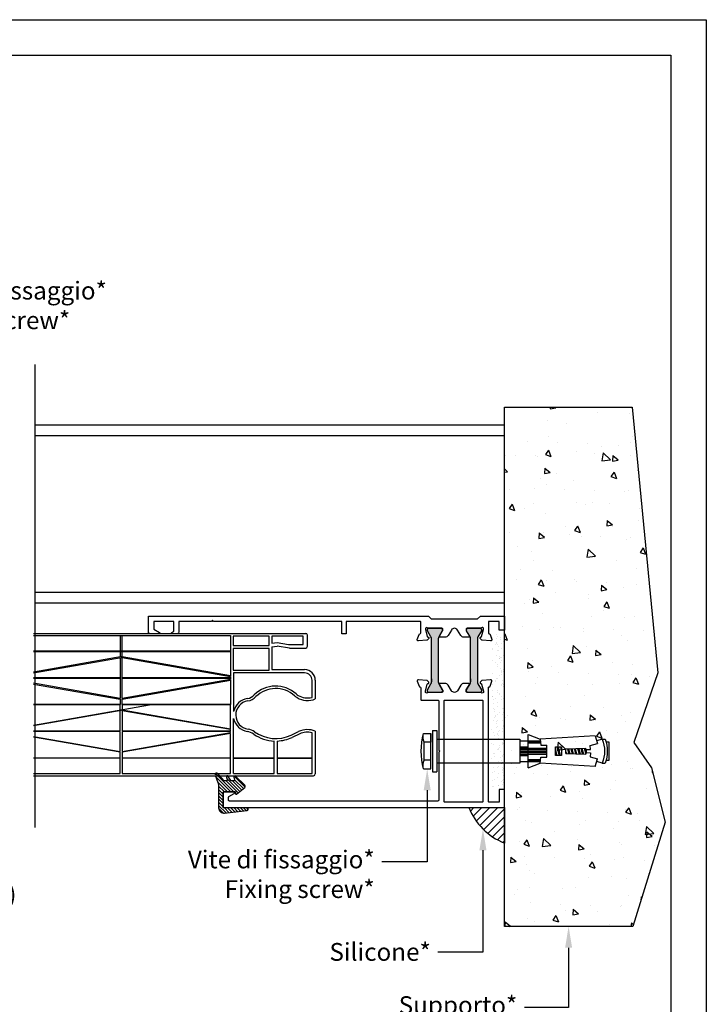
# Model space of a CAD drawing. Units: millimetres. Extents: x -2949 to 1229, y -1625 to 148.
# Drawn here: x -1068 to -875, y -1246 to -969 of the extents above; entities that cross this region are included whole.
import ezdxf
from ezdxf import colors
from ezdxf.entities.mleader import LeaderData, LeaderLine
from ezdxf.math import Vec2, Vec3

# ---------------------------------------------------------------- set-up
doc = ezdxf.new("R2010")
doc.units = ezdxf.units.MM
doc.linetypes.add('CONTINUA', pattern=[0])
doc.layers.add('DISEGNO', color=3, linetype='Continuous')
doc.styles.add('Tahoma', font='tahoma.ttf')
doc.linetypes.add('Amzigzag', pattern='A,0.0001,[135,ltypeshp.shx,S=0.04,R=0,X=0,Y=0],-11', length=11.0001)

# ---------------------------------------------------------------- blocks, each defined once
blk = doc.blocks.new('M9B2')
h = blk.add_hatch(color=256)
h.dxf.hatch_style = 1
edge = h.paths.add_edge_path()
edge.add_line((-3745.37, 780.63), (-3757.42, 780.63))
edge.add_arc((-3757.42, 779.43), 1.2, 90, 120)
edge.add_line((-3758.02, 780.47), (-3759.69, 779.51))
edge.add_arc((-3759.79, 779.68), 0.2, 270, 300, ccw=False)
edge.add_line((-3759.79, 779.48), (-3760, 779.48))
edge.add_arc((-3760, 779.88), 0.4, 180, 270, ccw=False)
edge.add_line((-3760.4, 779.88), (-3760.4, 783.28))
edge.add_arc((-3760, 783.28), 0.4, 90, 180, ccw=False)
edge.add_line((-3760, 783.68), (-3759.79, 783.68))
edge.add_arc((-3759.79, 783.48), 0.2, 60, 90, ccw=False)
edge.add_line((-3759.69, 783.66), (-3758.02, 782.69))
edge.add_arc((-3757.42, 783.73), 1.2, 240, 270)
edge.add_line((-3757.42, 782.53), (-3757.05, 782.53))
edge.add_line((-3757.05, 782.53), (-3745.37, 782.53))
edge.add_arc((-3745.37, 783.73), 1.2, 270, 300)
edge.add_line((-3744.77, 782.69), (-3743.1, 783.66))
edge.add_arc((-3743, 783.48), 0.2, 90, 120, ccw=False)
edge.add_line((-3743, 783.68), (-3742.8, 783.68))
edge.add_arc((-3742.8, 783.28), 0.4, 0, 90, ccw=False)
edge.add_line((-3742.4, 783.28), (-3742.4, 779.88))
edge.add_arc((-3742.8, 779.88), 0.4, 270, 360, ccw=False)
edge.add_line((-3742.8, 779.48), (-3743, 779.48))
edge.add_arc((-3743, 779.68), 0.2, 240, 270, ccw=False)
edge.add_line((-3743.1, 779.51), (-3744.77, 780.47))
edge.add_arc((-3745.37, 779.43), 1.2, 60, 90)
edge = h.paths.add_edge_path()
edge.add_line((-3745.37, 769.63), (-3757.42, 769.63))
edge.add_arc((-3757.42, 768.43), 1.2, 90, 120)
edge.add_line((-3758.02, 769.47), (-3759.69, 768.51))
edge.add_arc((-3759.79, 768.68), 0.2, 270, 300, ccw=False)
edge.add_line((-3759.79, 768.48), (-3760, 768.48))
edge.add_arc((-3760, 768.88), 0.4, 180, 270, ccw=False)
edge.add_line((-3760.4, 768.88), (-3760.4, 772.28))
edge.add_arc((-3760, 772.28), 0.4, 90, 180, ccw=False)
edge.add_line((-3760, 772.68), (-3759.79, 772.68))
edge.add_arc((-3759.79, 772.48), 0.2, 60, 90, ccw=False)
edge.add_line((-3759.69, 772.66), (-3758.02, 771.69))
edge.add_arc((-3757.42, 772.73), 1.2, 240, 270)
edge.add_line((-3757.42, 771.53), (-3757.05, 771.53))
edge.add_line((-3757.05, 771.53), (-3745.37, 771.53))
edge.add_arc((-3745.37, 772.73), 1.2, 270, 300)
edge.add_line((-3744.77, 771.69), (-3743.1, 772.66))
edge.add_arc((-3743, 772.48), 0.2, 90, 120, ccw=False)
edge.add_line((-3743, 772.68), (-3742.8, 772.68))
edge.add_arc((-3742.8, 772.28), 0.4, 0, 90, ccw=False)
edge.add_line((-3742.4, 772.28), (-3742.4, 768.88))
edge.add_arc((-3742.8, 768.88), 0.4, 270, 360, ccw=False)
edge.add_line((-3742.8, 768.48), (-3743, 768.48))
edge.add_arc((-3743, 768.68), 0.2, 240, 270, ccw=False)
edge.add_line((-3743.1, 768.51), (-3744.77, 769.47))
edge.add_arc((-3745.37, 768.43), 1.2, 60, 90)
for points in [[(-3757.55, 768.85), (-3757.16, 768.55, -0.176327), (-3757.07, 768.36), (-3756.86, 765.94, -0.547153), (-3757.26, 765.63), (-3758.68, 766.14, -0.263725), (-3758.87, 766.37, 0.359508), (-3759.16, 766.61), (-3762.15, 766.61, 0.414214), (-3762.35, 766.41), (-3762.35, 745.61), (-3758.85, 745.61), (-3758.85, 744.41), (-3762.35, 744.41), (-3762.35, 708.4), (-3762.65, 708.1), (-3762.35, 707.8), (-3762.35, 698.61), (-3759.35, 698.61, -0.414214), (-3758.85, 698.11), (-3758.85, 696.74, -0.767327), (-3759.23, 696.64), (-3759.55, 697.21), (-3762.35, 697.21), (-3762.35, 691.61), (-3760.15, 691.61), (-3759.23, 693.21, -0.767327), (-3758.85, 693.11), (-3758.85, 690.61, -0.414214), (-3759.35, 690.11), (-3763.85, 690.11), (-3763.85, 768.78), (-3763.05, 769.58), (-3763.05, 782.58), (-3763.85, 783.38), (-3763.85, 790.11), (-3759.85, 790.11), (-3759.85, 788.61), (-3762.35, 788.61), (-3762.35, 785.81, 0.414214), (-3762.15, 785.61), (-3759.16, 785.61, 0.359508), (-3758.87, 785.85, -0.263725), (-3758.68, 786.08), (-3757.27, 786.59, -0.625073), (-3756.86, 786.23), (-3757.07, 783.87, -0.176327), (-3757.16, 783.68), (-3757.55, 783.32, -0.57735), (-3757.89, 783.41), (-3757.92, 783.52, 0.267949), (-3758.13, 783.73), (-3760.06, 784.25, 0.065543), (-3760.14, 784.26), (-3760.3, 784.26, 0.6885), (-3760.5, 783.73, -0.213422), (-3760.4, 783.51), (-3760.4, 779.66, 0.414216), (-3760.1, 779.36), (-3759.87, 779.36, 0.13787), (-3759.72, 779.4), (-3758.2, 780.33, -0.585524), (-3757.9, 780.16), (-3757.9, 778.73, -0.261412), (-3758.37, 777.88), (-3759.92, 776.94, 0.561173), (-3759.92, 775.23), (-3758.37, 774.29, -0.261412), (-3757.9, 773.44), (-3757.9, 772.01, -0.585524), (-3758.2, 771.84), (-3759.72, 772.77, 0.137872), (-3759.87, 772.81), (-3760.1, 772.81, 0.414214), (-3760.4, 772.51), (-3760.4, 768.66, -0.213422), (-3760.5, 768.43, 0.688497), (-3760.3, 767.91), (-3760.14, 767.91, 0.065543), (-3760.06, 767.92), (-3758.13, 768.44, 0.267949), (-3757.92, 768.65), (-3757.89, 768.76, -0.57735)], [(-3740.2, 783.9, -0.414214), (-3740, 784.1), (-3711.75, 784.1), (-3711.75, 784.1, -0.414214), (-3711.55, 783.9), (-3711.55, 773.36, -0.414214), (-3711.75, 773.16), (-3740, 773.16, -0.414214), (-3740.2, 773.36)]]:
    blk.add_lwpolyline(points, format="xyb", close=True)
for points in [[(-3711.85, 712.81, -0.414214), (-3712.05, 712.61), (-3712.93, 712.61, -0.267949), (-3713.11, 712.71), (-3713.97, 714.21, 0.767327), (-3714.35, 714.11), (-3714.35, 711.31, 0.414214), (-3714.15, 711.11), (-3710.25, 711.11, 0.414214), (-3710.05, 711.31), (-3710.05, 790.11), (-3715.05, 790.11), (-3715.05, 788.61), (-3711.55, 788.61), (-3711.55, 785.81, -0.414214), (-3711.75, 785.61), (-3743.63, 785.61, -0.359508), (-3743.92, 785.85, 0.263725), (-3744.12, 786.08), (-3745.53, 786.59, 0.625073), (-3745.93, 786.23), (-3745.72, 783.87, 0.176327), (-3745.63, 783.68), (-3745.24, 783.32, 0.57735), (-3744.9, 783.41), (-3744.87, 783.52, -0.267949), (-3744.66, 783.73), (-3742.73, 784.25, -0.065543), (-3742.66, 784.26), (-3742.5, 784.26, -0.6885), (-3742.3, 783.73, 0.213422), (-3742.4, 783.51), (-3742.4, 779.66, -0.414216), (-3742.7, 779.36), (-3742.92, 779.36, -0.13787), (-3743.07, 779.4), (-3744.59, 780.33, 0.585524), (-3744.9, 780.16), (-3744.9, 778.73, 0.261412), (-3744.42, 777.88), (-3742.87, 776.94, -0.561173), (-3742.87, 775.23), (-3744.42, 774.29, 0.261412), (-3744.9, 773.44), (-3744.9, 772.01, 0.585524), (-3744.59, 771.84), (-3743.07, 772.77, -0.137872), (-3742.92, 772.81), (-3742.7, 772.81, -0.414214), (-3742.4, 772.51), (-3742.4, 768.66, 0.213422), (-3742.3, 768.43, -0.688497), (-3742.5, 767.91), (-3742.66, 767.91, -0.065543), (-3742.73, 767.92), (-3744.66, 768.44, -0.267949), (-3744.87, 768.65), (-3744.9, 768.76, 0.57735), (-3745.24, 768.85), (-3745.63, 768.55, 0.176327), (-3745.72, 768.36), (-3745.93, 765.94, 0.547153), (-3745.53, 765.63), (-3744.12, 766.14, 0.263725), (-3743.92, 766.37, -0.359508), (-3743.63, 766.61), (-3740.4, 766.61, 0.414214), (-3740.2, 766.81), (-3740.2, 771.46, -0.414214), (-3740, 771.66), (-3726.17, 771.66), (-3725.87, 771.96), (-3725.57, 771.66), (-3712.05, 771.66, -0.414214), (-3711.85, 771.46), (-3711.85, 712.78)], [(-3746.24, 780.63), (-3745.37, 780.63), (-3757.42, 780.63, 0.131652), (-3758.02, 780.47), (-3759.69, 779.51, -0.131652), (-3759.79, 779.48), (-3760, 779.48, -0.414214), (-3760.4, 779.88), (-3760.4, 783.28, -0.414214), (-3760, 783.68), (-3759.79, 783.68, -0.131652), (-3759.69, 783.66), (-3758.02, 782.69, 0.131652), (-3757.42, 782.53), (-3757.05, 782.53), (-3745.37, 782.53, 0.131652), (-3744.77, 782.69), (-3743.1, 783.66, -0.131652), (-3743, 783.68), (-3742.8, 783.68, -0.414214), (-3742.4, 783.28), (-3742.4, 779.88, -0.414214), (-3742.8, 779.48), (-3743, 779.48, -0.131652), (-3743.1, 779.51), (-3744.77, 780.47, 0.131652), (-3745.37, 780.63)], [(-3746.24, 769.63), (-3745.37, 769.63), (-3757.42, 769.63, 0.131652), (-3758.02, 769.47), (-3759.69, 768.51, -0.131652), (-3759.79, 768.48), (-3760, 768.48, -0.414214), (-3760.4, 768.88), (-3760.4, 772.28, -0.414214), (-3760, 772.68), (-3759.79, 772.68, -0.131652), (-3759.69, 772.66), (-3758.02, 771.69, 0.131652), (-3757.42, 771.53), (-3757.05, 771.53), (-3745.37, 771.53, 0.131652), (-3744.77, 771.69), (-3743.1, 772.66, -0.131652), (-3743, 772.68), (-3742.8, 772.68, -0.414214), (-3742.4, 772.28), (-3742.4, 768.88, -0.414214), (-3742.8, 768.48), (-3743, 768.48, -0.131652), (-3743.1, 768.51), (-3744.77, 769.47, 0.131652), (-3745.37, 769.63)]]:
    blk.add_lwpolyline(points, format="xyb")
blk = doc.blocks.new('M928')
h = blk.add_hatch()
h.set_pattern_fill('ANSI31', color=256, scale=0.2, angle=90)
h.set_pattern_definition([(135, (-2720.45636, 112.9332), (-0.4490128, -0.4490128), [])])
h.paths.add_polyline_path([(-2674.76, -160.93), (-2676.86, -160.24, 0.820093), (-2677.24, -160.93), (-2675.28, -162.61, -0.237386), (-2675.2, -162.77), (-2675.2, -163.36, -0.490965), (-2675.45, -163.55), (-2676.26, -163.34, 0.876285), (-2676.48, -163.89), (-2675.3, -164.57, -0.269412), (-2675.2, -164.74), (-2675.2, -165.47, -0.490965), (-2675.45, -165.66), (-2676.24, -165.45, 0.761702), (-2676.53, -165.95), (-2673.98, -168.54, 0.442706), (-2673.39, -168.51), (-2671.45, -166.19, 0.703619), (-2671.64, -165.87), (-2671.95, -165.93, -0.469657), (-2672.19, -165.73), (-2672.19, -162.67, -0.414214), (-2671.99, -162.47), (-2667.79, -162.47, -0.414214), (-2667.59, -162.67), (-2667.59, -169.14, 0.945459), (-2666.89, -169.18), (-2666.18, -162.84, 0.447445), (-2667.67, -161.17), (-2673.22, -161.17, -0.07857)])
blk.add_lwpolyline([(-2666.18, -162.84), (-2666.89, -169.18, -0.945459), (-2667.59, -169.14), (-2667.59, -162.67, 0.414214), (-2667.79, -162.47), (-2671.99, -162.47, 0.414214), (-2672.19, -162.67), (-2672.19, -165.73, 0.469657), (-2671.95, -165.93), (-2671.64, -165.87, -0.703619), (-2671.45, -166.19), (-2673.39, -168.51, -0.442706), (-2673.98, -168.54), (-2676.53, -165.95, -0.761702), (-2676.24, -165.45), (-2675.45, -165.66, 0.490965), (-2675.2, -165.47), (-2675.2, -164.74, 0.269412), (-2675.3, -164.57), (-2676.48, -163.89, -0.876285), (-2676.26, -163.34), (-2675.45, -163.55, 0.490965), (-2675.2, -163.36), (-2675.2, -162.77, 0.237386), (-2675.28, -162.61), (-2677.24, -160.93, -0.820093), (-2676.86, -160.24), (-2674.76, -160.93, 0.07857), (-2673.22, -161.17), (-2667.67, -161.17, -0.447445)], format="xyb", close=True)
blk = doc.blocks.new('tassello')
for p, q in [((-2390.04, -985.03), (-2390.04, -984.19)), ((-2390.04, -985.03), (-2389.65, -986.59)), ((-2383.38, -985.03), (-2383.77, -986.59)), ((-2383.38, -985.03), (-2383.38, -984.19)), ((-2385.85, -990.09), (-2387.59, -989.65)), ((-2385.88, -990.76), (-2387.56, -990.34)), ((-2385.89, -991.06), (-2387.54, -990.65)), ((-2385.83, -989.79), (-2386.67, -989.58)), ((-2385.92, -991.66), (-2387.52, -991.26)), ((-2385.93, -991.96), (-2387.5, -991.57)), ((-2385.96, -992.65), (-2387.47, -992.28)), ((-2385.98, -992.95), (-2387.46, -992.59)), ((-2386.01, -993.56), (-2387.43, -993.2)), ((-2386.02, -993.86), (-2387.41, -993.51)), ((-2386.05, -994.53), (-2387.38, -994.2)), ((-2386.06, -994.83), (-2387.37, -994.5)), ((-2386.86, -995.24), (-2387.34, -995.12)), ((-2385.46, -997.48), (-2387.96, -996.86)), ((-2385.46, -997.79), (-2387.96, -997.16)), ((-2386.42, -998.16), (-2387.96, -997.77)), ((-2387.64, -998.16), (-2387.96, -998.08)), ((-2385.46, -996.81), (-2386.73, -996.49)), ((-2387.54, -1005.86), (-2387.54, -1000.66)), ((-2387.13, -1005.86), (-2387.13, -1000.66)), ((-2386.71, -1005.86), (-2386.71, -1000.66)), ((-2386.29, -1005.86), (-2386.29, -1000.66)), ((-2385.88, -1005.86), (-2385.88, -1000.66)), ((-2391.38, -1005.86), (-2390.04, -1002.53)), ((-2389.63, -1005.86), (-2389.63, -1002.48)), ((-2389.35, -1005.86), (-2389.35, -1002.48)), ((-2389.07, -1005.86), (-2389.07, -1002.48)), ((-2384.35, -1005.86), (-2384.35, -1002.48)), ((-2384.07, -1005.86), (-2384.07, -1002.48)), ((-2383.79, -1005.86), (-2383.79, -1002.48)), ((-2382.04, -1005.86), (-2383.38, -1002.53)), ((-2391.38, -1005.86), (-2382.04, -1005.86)), ((-2389.63, -1008.2), (-2389.63, -1005.86)), ((-2387.96, -1008.2), (-2387.96, -1005.86)), ((-2387.54, -1008.2), (-2387.54, -1005.86)), ((-2387.13, -1008.2), (-2387.13, -1005.86)), ((-2386.71, -1008.2), (-2386.71, -1005.86)), ((-2386.29, -1008.2), (-2386.29, -1005.86)), ((-2385.88, -1008.2), (-2385.88, -1005.86)), ((-2385.46, -1008.2), (-2385.46, -1005.86)), ((-2383.79, -1008.2), (-2383.79, -1005.86))]:
    blk.add_line(p, q)
at = {"color": 54}
for p, q in [((-2389.25, -983.95), (-2389.25, -983.12)), ((-2389.25, -983.12), (-2384.17, -983.12)), ((-2384.17, -983.12), (-2384.17, -983.95)), ((-2391.01, -987.01), (-2388.82, -986.34)), ((-2391.01, -987.01), (-2390.04, -1002.53)), ((-2388.27, -988.4), (-2388.82, -986.34)), ((-2385.14, -988.4), (-2384.6, -986.34)), ((-2382.41, -987.01), (-2384.6, -986.34)), ((-2382.41, -987.01), (-2383.38, -1002.53)), ((-2387.19, -988.35), (-2388.27, -988.4)), ((-2387.13, -989.6), (-2387.59, -989.62)), ((-2387.33, -995.24), (-2387.59, -989.62)), ((-2387.13, -989.6), (-2387.19, -988.35)), ((-2386.28, -989.6), (-2386.23, -988.35)), ((-2386.28, -989.6), (-2385.83, -989.62)), ((-2386.23, -988.35), (-2385.14, -988.4)), ((-2386.08, -995.24), (-2385.83, -989.62)), ((-2387.33, -995.24), (-2386.08, -995.24)), ((-2385.46, -996.49), (-2387.96, -996.49)), ((-2387.96, -996.49), (-2387.96, -998.16)), ((-2386.71, -998.16), (-2385.46, -998.16)), ((-2385.46, -998.16), (-2385.46, -996.49)), ((-2388.38, -1002.32), (-2388.38, -1000.66)), ((-2388.38, -1000.66), (-2385.04, -1000.66)), ((-2385.04, -1002.32), (-2385.04, -1000.66)), ((-2390.04, -1002.53), (-2388.38, -1002.32)), ((-2383.38, -1002.53), (-2385.04, -1002.32)), ((-2390.04, -1008.2), (-2390.04, -1031.53)), ((-2383.38, -1008.2), (-2390.04, -1008.2)), ((-2383.38, -1031.53), (-2383.38, -1008.2)), ((-2380.88, -1031.53), (-2392.54, -1031.53)), ((-2392.54, -1032.78), (-2392.54, -1031.53)), ((-2380.88, -1032.78), (-2380.88, -1031.53)), ((-2380.88, -1032.78), (-2392.54, -1032.78)), ((-2391.71, -1033.2), (-2381.71, -1033.2)), ((-2391.71, -1035.28), (-2391.71, -1033.2)), ((-2389.21, -1033.2), (-2389.21, -1035.07)), ((-2386.71, -1033.2), (-2384.21, -1033.2)), ((-2381.71, -1033.2), (-2384.21, -1033.2)), ((-2384.21, -1033.2), (-2384.21, -1035.07)), ((-2381.71, -1035.28), (-2381.71, -1033.2)), ((-2389.21, -1035.07), (-2384.21, -1035.07))]:
    blk.add_line(p, q, dxfattribs=at)
at = {"color": 41}
blk.add_line((-2387.96, -998.16), (-2386.71, -998.16), dxfattribs=at)
for centre, radius, start, end in [((-2386.71, -993.66), 10.03, 70.5989, 109.4011), ((-2386.71, -993.6), 9.2, 68.7607, 111.2393), ((-2386.71, -993.84), 4.27, 84.2804, 95.7196)]:
    blk.add_arc(centre, radius, start, end)
at = {"color": 54}
for centre, radius, start, end in [((-2390.77, -1031.45), 3.95, 256.2371, 293.2902), ((-2386.71, -1015.59), 20.31, 255.75, 284.25), ((-2382.65, -1031.45), 3.95, 246.7098, 283.7629)]:
    blk.add_arc(centre, radius, start, end, dxfattribs=at)

msp = doc.modelspace()

# ---------------------------------------------------------------- hatches: boundary and pattern name
h = msp.add_hatch()
h.set_pattern_fill('AR-CONC', color=8, scale=0.1, angle=-90, style=0)
h.set_pattern_definition([(320, (-2658.897, 89.546), (-1.59391, -18.21847), [1.905, -20.955]), (265, (-2658.897, 89.546), (19.10566, 3.52428), [1.524, -16.764]), (10.451, (-2659.03, 88.027), (17.51167, -14.69425), [1.619, -17.809]), (316.1842, (-2653.817, 89.546), (-4.20423, -27.1079), [2.8575, -31.4325]), (6.6356, (-2654.167, 87.287), (24.74256, -23.74042), [2.4285, -26.7135]), (261.184, (-2653.817, 89.546), (24.7425, -23.74046), [2.286, -25.146]), (291, (-2655.087, 87.006), (-10.22655, -15.16149), [1.905, -20.955]), (236, (-2655.087, 87.006), (18.4188, -6.1802), [1.524, -16.764]), (341.4514, (-2655.94, 85.742), (8.19229, -21.34165), [1.619, -17.809]), (307.5, (-2658.897, 89.5456), (8.455504, -0.30886), [0, -16.5608, 0, -17.018, 0, -16.8275]), (277.5, (-2658.897, 89.546), (10.018057, -6.681966), [0, -9.7028, 0, -16.1798, 0, -6.4135]), (237.5, (-2658.897, 95.21), (-0.572874, -13.55906), [0, -6.35, 0, -19.812, 0, -26.289]), (227.5, (-2658.897, 97.75), (2.54265, -14.81292), [0, -8.255, 0, -13.1572, 0, -18.669])])
h.paths.add_polyline_path([(-931.813, -1078.255), (-931.813, -1224.208), (-895.707, -1224.208), (-886.59, -1194.914), (-890.42, -1179.61), (-895.446, -1172.545), (-888.712, -1152.958), (-895.935, -1078.255)])
h = msp.add_hatch()
h.set_pattern_fill('ANSI31', color=2, scale=0.5)
h.set_pattern_definition([(45, (153.7253, -395.2727), (-1.122532, 1.122532), [])])
h.paths.add_polyline_path([(-931.813, -1190.778), (-941.813, -1190.778, 0.2042548), (-931.813, -1200.778)])
at = {"layer": 'DISEGNO', "linetype": 'CONTINUA'}
h = msp.add_hatch(dxfattribs=at)
h.set_pattern_fill('AR-SAND', color=250, scale=0.05, angle=-90, style=0)
h.set_pattern_definition([(307.5, (-4700.6394, -655.603), (2.4470662, 0.0800016), [0, -1.9304, 0, -2.159, 0, -2.06375]), (277.5, (-4700.6394, -655.603), (3.5841255, -2.2476164), [0, -1.0414, 0, -1.7399, 0, -0.66675]), (237.5, (-4700.6394, -654.041), (0.0071859, -3.9549619), [0, -0.635, 0, -2.286, 0, -2.9845]), (227.5, (-4700.6394, -654.041), (1.1146466, -3.8177823), [0, -0.3175, 0, -1.4986, 0, -1.7145])])
h.paths.add_polyline_path([(-931.813, -1141.575), (-931.813, -1185.484), (-935.313, -1185.484), (-935.313, -1141.575)])

# ---------------------------------------------------------------- linework, layer by layer
at = {"color": 8, "linetype": 'Amzigzag', "ltscale": 2}
msp.add_line((-1063.77, -1066.283), (-1063.77, -1196.458), dxfattribs=at)
at = {"color": 252}
for p, q in [((-1063.77, -1083.255), (-931.813, -1083.255)), ((-1063.77, -1086.255), (-931.813, -1086.255)), ((-1063.77, -1130.255), (-931.813, -1130.255)), ((-1063.77, -1133.255), (-931.813, -1133.255))]:
    msp.add_line(p, q, dxfattribs=at)
at = {"color": 152, "true_color": 0x2776bb}
for p, q in [((-1064.169, -1141.861), (-987.645, -1141.861)), ((-1064.169, -1142.49), (-1008.8, -1142.49)), ((-1039.8, -1142.49), (-1039.8, -1146.827)), ((-1039.2, -1146.827), (-1039.2, -1142.49)), ((-1008.8, -1142.49), (-1008.8, -1146.827)), ((-997.887, -1142.601), (-1008, -1142.601)), ((-1008, -1142.601), (-1008, -1145.279)), ((-997.887, -1145.279), (-997.887, -1142.601)), ((-988.385, -1142.601), (-997.194, -1142.601)), ((-997.194, -1142.601), (-997.194, -1144.596)), ((-988.385, -1144.937), (-988.385, -1142.601)), ((-987.145, -1145.491), (-987.145, -1142.361)), ((-1008, -1145.279), (-997.887, -1145.279)), ((-997.194, -1144.596), (-995.667, -1144.453)), ((-997.194, -1145.6), (-995.695, -1145.46)), ((-997.194, -1145.6), (-997.194, -1152.044)), ((-992.151, -1145.991), (-995.695, -1145.46)), ((-995.667, -1144.453), (-992.437, -1144.937)), ((-992.437, -1144.937), (-988.385, -1144.937)), ((-1008.8, -1146.827), (-1064.169, -1146.827)), ((-1064.169, -1146.916), (-1008.8, -1146.916)), ((-1039.2, -1148.347), (-1064.169, -1152.717)), ((-1039.8, -1146.916), (-1039.8, -1148.452)), ((-1039.2, -1148.452), (-1039.2, -1146.916)), ((-1008.8, -1153.772), (-1039.2, -1148.452)), ((-1008.8, -1146.916), (-1008.8, -1153.772)), ((-1008, -1146.079), (-1008, -1152.144)), ((-997.887, -1146.079), (-1008, -1146.079)), ((-997.887, -1152.144), (-997.887, -1146.079)), ((-992.151, -1145.991), (-987.645, -1145.991)), ((-1064.169, -1152.92), (-1038.92, -1148.501)), ((-1039.8, -1148.655), (-1039.8, -1154.324)), ((-1039.2, -1148.655), (-1008.8, -1153.976)), ((-1039.2, -1154.324), (-1039.2, -1148.655)), ((-1008.8, -1153.976), (-1008.8, -1154.324)), ((-1008, -1152.144), (-997.887, -1152.144)), ((-1007.9, -1152.944), (-1007.9, -1163.835)), ((-987.951, -1152.944), (-1007.9, -1152.944)), ((-997.194, -1152.044), (-987.951, -1152.044)), ((-1039.8, -1154.324), (-1064.169, -1154.324)), ((-1064.169, -1154.474), (-1039.8, -1154.474)), ((-1039.8, -1160.143), (-1064.169, -1155.878)), ((-1064.169, -1156.081), (-1039.8, -1160.346)), ((-1039.8, -1154.474), (-1039.8, -1160.143)), ((-1008.8, -1154.324), (-1039.2, -1154.324)), ((-1039.2, -1160.143), (-1039.2, -1154.474)), ((-1039.2, -1154.474), (-1008.8, -1154.474)), ((-1008.8, -1154.822), (-1039.2, -1160.143)), ((-1039.2, -1160.346), (-1008.8, -1155.026)), ((-1008.8, -1154.474), (-1008.8, -1154.822)), ((-1008.8, -1155.026), (-1008.8, -1161.795)), ((-985.851, -1159.833), (-985.851, -1155.044)), ((-984.951, -1155.044), (-984.951, -1160.275)), ((-1039.8, -1161.795), (-1064.169, -1161.795)), ((-1039.8, -1161.927), (-1064.169, -1161.927)), ((-1064.169, -1167.641), (-1031.521, -1161.927)), ((-1039.8, -1160.346), (-1039.8, -1161.795)), ((-1039.8, -1163.376), (-1039.8, -1161.927)), ((-1039.2, -1161.795), (-1039.2, -1160.346)), ((-1008.8, -1161.795), (-1039.2, -1161.795)), ((-1039.2, -1161.927), (-1039.2, -1163.376)), ((-1008.8, -1161.927), (-1039.2, -1161.927)), ((-1008.8, -1168.696), (-1008.8, -1161.927)), ((-1038.92, -1163.425), (-1064.169, -1167.844)), ((-1039.8, -1169.248), (-1039.8, -1163.579)), ((-1039.2, -1163.376), (-1008.8, -1168.696)), ((-1008.8, -1168.899), (-1039.2, -1163.579)), ((-1039.2, -1163.579), (-1039.2, -1169.248)), ((-1007.9, -1176.81), (-1007.9, -1165.764)), ((-1064.169, -1169.248), (-1039.8, -1169.248)), ((-1039.8, -1169.398), (-1064.169, -1169.398)), ((-1039.8, -1175.067), (-1039.8, -1169.398)), ((-1039.2, -1169.248), (-1008.8, -1169.248)), ((-1008.8, -1169.398), (-1039.2, -1169.398)), ((-1039.2, -1169.398), (-1039.2, -1175.067)), ((-1039.2, -1175.067), (-1008.8, -1169.746)), ((-1008.8, -1169.949), (-1039.2, -1175.27)), ((-1008.8, -1169.248), (-1008.8, -1168.899)), ((-1008.8, -1169.746), (-1008.8, -1169.398)), ((-1008.8, -1176.806), (-1008.8, -1169.949)), ((-991.773, -1170.458), (-989.623, -1169.458)), ((-989.327, -1170.092), (-991.477, -1171.093)), ((-985.851, -1181.188), (-985.851, -1169.767)), ((-984.951, -1169.324), (-984.951, -1181.361)), ((-1064.169, -1170.802), (-1039.8, -1175.067)), ((-1039.8, -1175.27), (-1064.169, -1171.005)), ((-996.529, -1176.81), (-996.529, -1172.099)), ((-995.635, -1172.1), (-995.635, -1176.81)), ((-1039.8, -1176.806), (-1039.8, -1175.27)), ((-1039.2, -1175.27), (-1039.2, -1176.806)), ((-1064.169, -1176.806), (-1039.8, -1176.806)), ((-1039.8, -1176.895), (-1064.169, -1176.895)), ((-1039.8, -1181.232), (-1039.8, -1176.895)), ((-1039.2, -1176.806), (-1008.8, -1176.806)), ((-1008.8, -1176.895), (-1039.2, -1176.895)), ((-1039.2, -1176.895), (-1039.2, -1181.232)), ((-1008.8, -1181.232), (-1008.8, -1176.895)), ((-1007.9, -1176.81), (-996.529, -1176.81)), ((-1007.9, -1176.899), (-996.529, -1176.899)), ((-1007.9, -1181.188), (-1007.9, -1176.899)), ((-996.529, -1181.188), (-996.529, -1176.899)), ((-995.635, -1176.81), (-985.851, -1176.81)), ((-995.635, -1176.899), (-995.635, -1181.188)), ((-995.635, -1176.899), (-985.851, -1176.899)), ((-1064.169, -1181.232), (-1039.8, -1181.232)), ((-1039.2, -1181.232), (-1008.8, -1181.232)), ((-1007.9, -1181.188), (-996.529, -1181.188)), ((-995.635, -1181.188), (-985.851, -1181.188)), ((-1064.169, -1181.861), (-985.451, -1181.861))]:
    msp.add_line(p, q, dxfattribs=at)
at = {"color": 251, "true_color": 0x636466}
msp.add_lwpolyline([(-875.064, -969.361), (-875.064, -1389.361), (-1469.064, -1389.361), (-1469.064, -969.361)], close=True, dxfattribs=at)
msp.add_lwpolyline([(-885.064, -979.361), (-885.064, -1379.361), (-1459.064, -1379.361), (-1459.064, -979.361)], close=True)
at = {"color": 252}
msp.add_lwpolyline([(-931.813, -1078.255), (-895.935, -1078.255), (-888.712, -1152.958), (-895.446, -1172.545), (-890.42, -1179.61), (-886.59, -1194.914), (-895.707, -1224.208), (-931.813, -1224.208), (-931.813, -1078.255)], dxfattribs=at)
at = {"linetype": 'CONTINUA'}
msp.add_lwpolyline([(-931.813, -1195.673), (-931.813, -1190.673)], dxfattribs=at)
msp.add_lwpolyline([(-931.813, -1190.778), (-931.813, -1200.778)])
at = {"color": 152, "true_color": 0x2776bb}
for centre, radius, start, end in [((-987.645, -1142.361), 0.5, 0, 90), ((-987.645, -1145.491), 0.5, 270, 0), ((-987.951, -1155.044), 3, 0, 90), ((-987.951, -1155.044), 2.1, 0, 90), ((-996.069, -1165.247), 8.59, 47.81658, 134.68107), ((-1004.529, -1156.89), 3.305, 278.8384, 317.08812), ((-996.069, -1165.247), 7.89, 47.81658, 134.68107), ((-988.085, -1156.437), 4, 227.81658, 239.96187), ((-988.085, -1156.437), 3.3, 227.81658, 239.96187), ((-987.132, -1154.79), 5.203, 239.96187, 284.2554), ((-1003.3, -1164.8), 4.7, 98.82477, 168.15973), ((-1003.3, -1164.8), 4, 98.82477, 262.32697), ((-1004.527, -1156.894), 4, 278.82477, 316.69997), ((-987.132, -1154.79), 5.903, 239.96187, 291.68524), ((-1003.3, -1164.8), 4.7, 191.84027, 260.16063), ((-1004.906, -1174.061), 4.7, 55.45637, 80.16063), ((-1004.368, -1172.728), 4, 54.19287, 82.32697), ((-996.07, -1161.225), 10.884, 235.45637, 267.57947), ((-996.07, -1161.225), 10.184, 234.19287, 294.95538), ((-987.132, -1174.81), 5.903, 68.31476, 114.95538), ((-987.132, -1174.81), 5.203, 75.7446, 114.95538), ((-996.07, -1161.225), 10.884, 272.28552, 294.95538), ((-985.451, -1181.361), 0.5, 270, 0)]:
    msp.add_arc(centre, radius, start, end, dxfattribs=at)
at = {"color": 2}
msp.add_arc((-925.084, -1184.049), 18.032, 201.91171, 248.08829, dxfattribs=at)

# ---------------------------------------------------------------- block references
at = {"rotation": 270}
msp.add_blockref('M9B2', (-1721.925, -4900.825), dxfattribs=at)
at = {"xscale": -1}
for name, p, rotation in [('tassello', (80.739, 1211.755), 270), ('M928', (-1173.284, -3858.517), 90)]:
    msp.add_blockref(name, p, dxfattribs=dict(at, rotation=rotation))

# ---------------------------------------------------------------- leaders
ml = msp.add_multileader_mtext('Standard')
ml.set_content('{\\fTahoma|b0|i0|c0|p34;Vite di fissaggio*\\P\\fTahoma|b0|i1|c0|p34;Fixing screw*}', color=256)
ml.set_leader_properties()
ml.build(insert=Vec2(0, 0))
ml.multileader.update_dxf_attribs({"has_text_frame": 1, "dogleg_length": 10, "arrow_head_size": 6})
ctx = ml.context
ctx.base_point, ctx.char_height, ctx.arrow_head_size, ctx.plane_origin = Vec3(-1098.023, -1046.217), 5, 6, Vec3(-1134.506, -1079.618)
notes = []
notes.append((ctx, [(0, (1, 1, 0), (-1113.794, -1046.217), (1, 0), 15.771, [(0, [(-1140.94, -1108.971)], 0, [])])]))
ctx.mtext.insert, ctx.mtext.width, ctx.mtext.flow_direction = Vec3(-1096.023, -1043.007), 52.61781, 5
ml = msp.add_multileader_mtext('Standard')
ml.set_content('Vite di fissaggio*\\P{\\fTahoma|b0|i1|c0|p34;Fixing screw*}', color=256, style='Tahoma')
ml.set_leader_properties()
ml.build(insert=Vec2(0, 0))
ml.multileader.update_dxf_attribs({"has_text_frame": 1, "dogleg_length": 73.169, "arrow_head_size": 6})
ctx = ml.context
ctx.base_point, ctx.char_height, ctx.arrow_head_size, ctx.plane_origin = Vec3(-1021.31, -1206.102), 5, 6, Vec3(-877.704, -1206.102)
ctx.text_align_type = 2
notes.append((ctx, [(0, (1, 1, 0), (-953.5, -1206.102), (-1, 0), 12.746, [(0, [(-953.5, -1179.953)], 0, [])])]))
ctx.mtext.insert, ctx.mtext.alignment, ctx.mtext.flow_direction = Vec3(-968.246, -1202.892), 3, 5
ml = msp.add_multileader_mtext('Standard')
ml.set_content('{\\fTahoma|b0|i0|c0|p34;Modulit 511 LP (40 mm)}', color=256)
ml.set_leader_properties()
ml.build(insert=Vec2(0, 0))
ml.multileader.update_dxf_attribs({"has_text_frame": 1, "dogleg_length": 10, "arrow_head_size": 6})
ctx = ml.context
ctx.base_point, ctx.char_height, ctx.arrow_head_size, ctx.plane_origin = Vec3(-1145.652, -1215.843), 5, 6, Vec3(-1165.652, -1249.244)
notes.append((ctx, [(0, (1, 1, 0), (-1165.652, -1215.843), (1, 0), 20, [(0, [(-1165.652, -1182.108)], 0, [])])]))
ctx.mtext.insert, ctx.mtext.width, ctx.mtext.flow_direction = Vec3(-1143.652, -1212.651), 107.89359, 5
ml = msp.add_multileader_mtext('Standard')
ml.set_content('Silicone*', color=256, style='Tahoma')
ml.set_leader_properties()
ml.build(insert=Vec2(0, 0))
ml.multileader.update_dxf_attribs({"has_text_frame": 1, "dogleg_length": 5, "arrow_head_size": 6})
ctx = ml.context
ctx.base_point, ctx.char_height, ctx.arrow_head_size, ctx.plane_origin = Vec3(-980.507, -1231.43), 5, 6, Vec3(-838.587, -1231.43)
ctx.text_align_type = 2
notes.append((ctx, [(0, (1, 1, 0), (-937.835, -1231.43), (-1, 0), 12.641, [(0, [(-937.835, -1196.799)], 0, [])])]))
ctx.mtext.insert, ctx.mtext.alignment, ctx.mtext.flow_direction = Vec3(-952.476, -1228.878), 3, 5
ml = msp.add_multileader_mtext('Standard')
ml.set_content('Supporto*\\P{\\fTahoma|b0|i1|c0|p34;Support*}', color=256, style='Tahoma')
ml.set_leader_properties()
ml.build(insert=Vec2(0, 0))
ml.multileader.update_dxf_attribs({"has_text_frame": 1, "dogleg_length": 5, "arrow_head_size": 6})
ctx = ml.context
ctx.base_point, ctx.char_height, ctx.arrow_head_size, ctx.plane_origin = Vec3(-960.815, -1247.023), 5, 6, Vec3(-814.513, -1247.023)
ctx.text_align_type = 2
notes.append((ctx, [(0, (1, 1, 0), (-913.76, -1247.023), (-1, 0), 12.416, [(0, [(-913.76, -1224.208)], 0, [])])]))
ctx.mtext.insert, ctx.mtext.alignment, ctx.mtext.flow_direction = Vec3(-928.177, -1243.832), 3, 5
for ctx, leaders in notes:
    for number, flags, end, landing, length, lines in leaders:
        leader = LeaderData()
        leader.index, (leader.has_last_leader_line, leader.has_dogleg_vector, leader.attachment_direction) = number, flags
        leader.last_leader_point, leader.dogleg_vector, leader.dogleg_length = Vec3(end), Vec3(landing), length
        for number, points, colour, breaks in lines:
            line = LeaderLine()
            line.index, line.vertices, line.color, line.breaks = number, Vec3.list(points), colors.encode_raw_color(colour), breaks
            leader.lines.append(line)
        ctx.leaders.append(leader)

doc.saveas('drawing.dxf')
